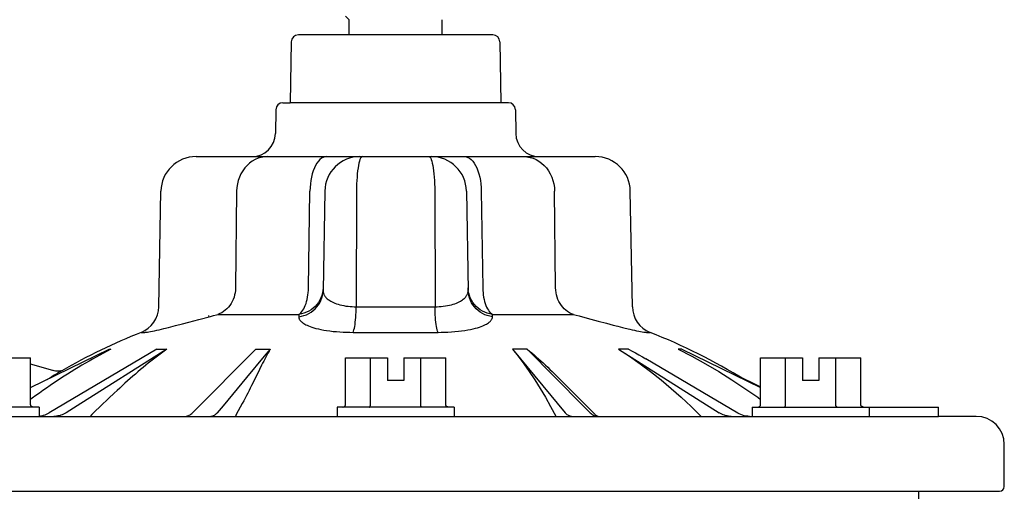
# Model space of a CAD drawing. Extents: x -3 to 172, y -18 to 47.
# Drawn here: x 142 to 146, y 18 to 20 of the extents above; entities that cross this region are included whole.
import ezdxf

# ---------------------------------------------------------------- set-up
doc = ezdxf.new("R2010")
doc.units = 0
doc.header["$MEASUREMENT"] = 0
doc.layers.add('HI-DETL-FINE', color=249, linetype='Continuous')
doc.layers.add('HI-PROD-OTLN', color=3, linetype='Continuous')

msp = doc.modelspace()

# ---------------------------------------------------------------- linework, layer by layer
at = {"layer": 'HI-DETL-FINE'}
for p, q in [((144.0581, 19.4696), (143.053, 19.4702)), ((142.8707, 19.2134), (144.2404, 19.2134)), ((142.7973, 19.0488), (142.7922, 18.5866)), ((143.1397, 18.5866), (143.1472, 19.0488)), ((143.2177, 19.0488), (143.2094, 18.5749)), ((143.369, 19.0488), (143.3674, 18.4971)), ((143.7422, 19.0488), (143.7438, 18.4971)), ((143.8934, 19.0488), (143.9017, 18.5749)), ((143.9639, 19.0488), (143.9714, 18.5866)), ((144.3189, 18.5866), (144.3138, 19.0488)), ((143.2096, 18.5866), (143.2088, 18.5744)), ((143.9023, 18.5744), (143.9015, 18.5866)), ((142.7077, 18.4604), (143.0937, 18.4604)), ((143.0937, 18.4604), (143.0936, 18.4492)), ((143.3674, 18.4971), (143.7438, 18.4971)), ((144.0175, 18.4492), (144.0174, 18.4604)), ((144.0174, 18.4604), (144.4034, 18.4604)), ((144.4034, 18.4604), (144.4173, 18.4568)), ((142.5062, 18.4068), (142.539, 18.4152)), ((142.539, 18.4152), (142.5699, 18.4234)), ((142.5699, 18.4234), (142.6169, 18.4359)), ((142.6169, 18.4359), (142.6728, 18.4512)), ((142.6728, 18.4512), (142.6869, 18.4549)), ((144.4173, 18.4568), (144.4313, 18.4531)), ((144.4313, 18.4531), (144.4691, 18.4427)), ((144.4691, 18.4427), (144.5215, 18.4286)), ((144.5215, 18.4286), (144.5613, 18.4181)), ((144.5613, 18.4181), (144.5935, 18.4097)), ((142.3417, 18.3749), (142.3587, 18.3749)), ((143.3533, 18.3749), (143.7579, 18.3749)), ((144.5935, 18.4097), (144.6158, 18.404)), ((144.6158, 18.404), (144.6384, 18.3984)), ((144.7524, 18.3749), (144.7694, 18.3749)), ((141.8148, 18.1113), (142.1899, 18.2943)), ((142.4174, 18.2943), (141.9035, 17.9914)), ((142.4636, 18.2943), (142.0369, 18.025)), ((142.1899, 18.2943), (142.197, 18.2943)), ((142.4174, 18.2943), (142.4636, 18.2943)), ((142.8885, 18.2943), (142.5873, 17.9914)), ((142.8885, 18.2943), (142.9569, 18.2943)), ((142.9569, 18.2943), (142.9289, 18.2607)), ((144.1825, 18.2943), (144.113, 18.2943)), ((144.113, 18.2943), (144.3647, 17.9914)), ((144.1825, 18.2943), (144.4505, 18.025)), ((144.6668, 18.2943), (144.6186, 18.2943)), ((144.6186, 18.2943), (145.0986, 17.9914)), ((144.9212, 18.2943), (144.9027, 18.2943)), ((144.9027, 18.2943), (144.9685, 18.2605)), ((144.9212, 18.2943), (144.9398, 18.2854)), ((144.9212, 18.2943), (145.2963, 18.1113)), ((141.8148, 18.0296), (141.8148, 18.2228)), ((143.3164, 18.0296), (143.3164, 18.253)), ((143.3164, 18.253), (143.5165, 18.253)), ((143.436, 18.0296), (143.436, 18.253)), ((143.5165, 18.253), (143.5165, 18.1447)), ((143.5946, 18.253), (143.5946, 18.1447)), ((143.5946, 18.253), (143.7947, 18.253)), ((143.6752, 18.0296), (143.6752, 18.253)), ((143.7947, 18.0296), (143.7947, 18.253)), ((145.1882, 17.9896), (144.7493, 18.2482)), ((145.4159, 18.0296), (145.4159, 18.253)), ((145.6551, 18.0296), (145.6551, 18.253)), ((142.906, 18.1971), (142.874, 18.132)), ((144.5068, 17.9826), (144.3023, 18.1881)), ((143.5946, 18.1447), (143.5165, 18.1447)), ((141.8548, 18.0185), (141.2964, 18.0185)), ((141.8548, 18.0185), (141.8548, 17.9738)), ((142.0369, 18.025), (141.9836, 17.9914)), ((142.7332, 18.025), (142.7052, 17.9914)), ((143.2764, 18.0185), (143.2764, 17.9738)), ((143.8347, 18.0185), (143.2764, 18.0185)), ((143.8347, 18.0185), (143.8347, 17.9738)), ((144.4505, 18.025), (144.484, 17.9914)), ((144.484, 17.9914), (144.4879, 17.9878)), ((145.2563, 18.0185), (145.7876, 18.0185)), ((145.2563, 18.0185), (145.2563, 17.9738)), ((145.8147, 18.0185), (145.8147, 17.9738)), ((140.8287, 17.9738), (146.1445, 17.9738)), ((142.5511, 17.9738), (142.5544, 17.974)), ((144.5068, 17.9826), (144.5068, 17.9826)), ((144.5127, 17.9747), (144.517, 17.974)), ((144.517, 17.974), (144.5212, 17.9738)), ((145.1509, 17.974), (145.144, 17.9747)), ((145.1563, 17.9738), (145.1509, 17.974)), ((145.2442, 17.9738), (145.2358, 17.9742)), ((145.237, 17.974), (145.2442, 17.9738)), ((141.2424, 17.6165), (146.051, 17.6165))]:
    msp.add_line(p, q, dxfattribs=at)
for points in [[(142.9448, 19.2134), (142.9295, 19.2125), (142.9144, 19.2098), (142.8997, 19.2053), (142.8854, 19.1992)], [(143.2266, 19.2134), (143.2184, 19.2125), (143.2103, 19.2098), (143.2023, 19.2053), (143.1947, 19.1992), (143.1873, 19.1914), (143.1804, 19.182), (143.174, 19.1712), (143.1681, 19.1591), (143.1629, 19.1457), (143.1583, 19.1313), (143.1545, 19.1159), (143.1514, 19.0998), (143.1492, 19.0831), (143.1478, 19.0661), (143.1472, 19.0488)], [(143.3969, 19.2134), (143.394, 19.2125), (143.3911, 19.2098), (143.3883, 19.2053), (143.3856, 19.1992)], [(143.7142, 19.2134), (143.7171, 19.2125), (143.72, 19.2098), (143.7228, 19.2053), (143.7255, 19.1992)], [(143.8845, 19.2134), (143.8927, 19.2125), (143.9008, 19.2098), (143.9088, 19.2053), (143.9165, 19.1992), (143.9238, 19.1914), (143.9307, 19.182), (143.9371, 19.1712), (143.943, 19.1591), (143.9482, 19.1457), (143.9528, 19.1313), (143.9566, 19.1159), (143.9597, 19.0998), (143.9619, 19.0831), (143.9633, 19.0661), (143.9639, 19.0488)], [(144.1664, 19.2134), (144.1816, 19.2125), (144.1967, 19.2098), (144.2114, 19.2053), (144.2257, 19.1992)], [(142.8854, 19.1992), (142.8718, 19.1914), (142.8589, 19.182), (142.847, 19.1712), (142.8361, 19.1591), (142.8264, 19.1457), (142.8179, 19.1313), (142.8108, 19.1159), (142.8051, 19.0998), (142.801, 19.0831), (142.7984, 19.0661), (142.7973, 19.0488)], [(143.3856, 19.1992), (143.3831, 19.1914), (143.3806, 19.182), (143.3784, 19.1712), (143.3763, 19.1591), (143.3745, 19.1457), (143.3729, 19.1313), (143.3715, 19.1159), (143.3704, 19.0998), (143.3697, 19.0831), (143.3692, 19.0661), (143.369, 19.0488)], [(143.7255, 19.1992), (143.7281, 19.1914), (143.7305, 19.182), (143.7327, 19.1712), (143.7348, 19.1591), (143.7367, 19.1457), (143.7383, 19.1313), (143.7396, 19.1159), (143.7407, 19.0998), (143.7415, 19.0831), (143.742, 19.0661), (143.7422, 19.0488)], [(144.2257, 19.1992), (144.2393, 19.1914), (144.2522, 19.182), (144.2641, 19.1712), (144.275, 19.1591), (144.2847, 19.1457), (144.2932, 19.1313), (144.3003, 19.1159), (144.306, 19.0998), (144.3101, 19.0831), (144.3128, 19.0661), (144.3138, 19.0488)], [(142.7922, 18.5866), (142.7916, 18.5753), (142.7902, 18.5641), (142.7879, 18.5531), (142.7849, 18.5423), (142.781, 18.5319), (142.7764, 18.5219), (142.7711, 18.5123), (142.765, 18.5033), (142.7584, 18.4949), (142.7511, 18.4872), (142.7433, 18.4802), (142.735, 18.474), (142.7262, 18.4686), (142.7171, 18.4641), (142.7077, 18.4604)], [(143.0936, 18.4492), (143.1061, 18.4514), (143.1182, 18.4548), (143.13, 18.4592), (143.1413, 18.4647), (143.1521, 18.4712), (143.1621, 18.4786), (143.1713, 18.4869), (143.1797, 18.496), (143.1872, 18.5059), (143.1937, 18.5164), (143.1991, 18.5274), (143.2034, 18.5389), (143.2066, 18.5507), (143.2086, 18.5627), (143.2094, 18.5749)], [(143.0937, 18.4604), (143.0989, 18.464), (143.1039, 18.4686), (143.1085, 18.4739), (143.113, 18.4801), (143.1173, 18.4871), (143.1213, 18.4949), (143.1249, 18.5033), (143.1282, 18.5123), (143.1311, 18.5218), (143.1336, 18.5319), (143.1357, 18.5423), (143.1374, 18.5531), (143.1385, 18.5641), (143.1393, 18.5754), (143.1397, 18.5866)], [(143.2088, 18.5744), (143.2068, 18.5623), (143.2036, 18.5504), (143.1993, 18.5389), (143.1939, 18.5278), (143.1874, 18.5173), (143.1799, 18.5074), (143.1715, 18.4982), (143.1622, 18.4899), (143.1522, 18.4824), (143.1415, 18.4759), (143.1301, 18.4704), (143.1183, 18.466), (143.1062, 18.4626), (143.0937, 18.4604)], [(143.2094, 18.5749), (143.2094, 18.5726), (143.2096, 18.5703), (143.2099, 18.5679), (143.2103, 18.5655), (143.2109, 18.5631), (143.2117, 18.5606), (143.2126, 18.5581), (143.2138, 18.5555), (143.2152, 18.5528), (143.2168, 18.55), (143.2187, 18.5472), (143.2209, 18.5444), (143.2234, 18.5414), (143.2262, 18.5385), (143.2295, 18.5355), (143.2331, 18.5324), (143.2372, 18.5294), (143.2418, 18.5263), (143.2469, 18.5232), (143.2526, 18.5202), (143.2589, 18.5172), (143.2657, 18.5143), (143.2733, 18.5114), (143.2813, 18.5088), (143.29, 18.5064), (143.2992, 18.5041), (143.3087, 18.5022), (143.3185, 18.5006), (143.3285, 18.4993), (143.3385, 18.4983), (143.3483, 18.4976), (143.3579, 18.4972), (143.3674, 18.4971)], [(143.7438, 18.4971), (143.7532, 18.4972), (143.7629, 18.4976), (143.7728, 18.4983), (143.7829, 18.4993), (143.7931, 18.5007), (143.803, 18.5023), (143.8127, 18.5043), (143.8219, 18.5066), (143.8306, 18.509), (143.8387, 18.5117), (143.8461, 18.5146), (143.8529, 18.5175), (143.8591, 18.5204), (143.8646, 18.5235), (143.8696, 18.5265), (143.8741, 18.5296), (143.8782, 18.5326), (143.8818, 18.5356), (143.885, 18.5386), (143.8878, 18.5416), (143.8903, 18.5445), (143.8925, 18.5473), (143.8944, 18.5501), (143.896, 18.5529), (143.8974, 18.5556), (143.8985, 18.5582), (143.8995, 18.5607), (143.9002, 18.5632), (143.9008, 18.5657), (143.9013, 18.568), (143.9015, 18.5704), (143.9017, 18.5727), (143.9017, 18.5749)], [(144.0175, 18.4492), (144.005, 18.4514), (143.9929, 18.4548), (143.9811, 18.4592), (143.9698, 18.4647), (143.9591, 18.4712), (143.949, 18.4786), (143.9398, 18.4869), (143.9314, 18.496), (143.9239, 18.5059), (143.9174, 18.5164), (143.912, 18.5274), (143.9077, 18.5389), (143.9045, 18.5507), (143.9025, 18.5627), (143.9017, 18.5749)], [(144.0174, 18.4604), (144.005, 18.4627), (143.9928, 18.466), (143.981, 18.4704), (143.9697, 18.4759), (143.9589, 18.4824), (143.9489, 18.4899), (143.9396, 18.4982), (143.9312, 18.5074), (143.9237, 18.5173), (143.9172, 18.5278), (143.9118, 18.5389), (143.9075, 18.5504), (143.9043, 18.5623), (143.9023, 18.5744)], [(143.9714, 18.5866), (143.9717, 18.5753), (143.9725, 18.5641), (143.9737, 18.5531), (143.9754, 18.5423), (143.9775, 18.5319), (143.98, 18.5219), (143.9829, 18.5123), (143.9862, 18.5033), (143.9898, 18.4949), (143.9938, 18.4872), (143.998, 18.4802), (144.0026, 18.474), (144.0073, 18.4686), (144.0123, 18.4641), (144.0174, 18.4604)], [(144.4034, 18.4604), (144.3941, 18.464), (144.385, 18.4686), (144.3762, 18.4739), (144.3679, 18.4801), (144.3601, 18.4871), (144.3528, 18.4949), (144.3461, 18.5033), (144.3401, 18.5123), (144.3347, 18.5218), (144.3301, 18.5319), (144.3263, 18.5423), (144.3232, 18.5531), (144.3209, 18.5641), (144.3195, 18.5754), (144.3189, 18.5866)], [(142.6869, 18.4549), (142.7008, 18.4586), (142.7077, 18.4604)], [(143.3533, 18.3749), (143.3552, 18.3803), (143.3571, 18.3869), (143.3589, 18.3946), (143.3606, 18.4032), (143.3621, 18.4128), (143.3634, 18.4232), (143.3645, 18.4344), (143.3655, 18.4461), (143.3663, 18.4584), (143.3669, 18.4711), (143.3672, 18.484), (143.3674, 18.4971)], [(143.7579, 18.3749), (143.7559, 18.3803), (143.754, 18.3869), (143.7522, 18.3946), (143.7505, 18.4032), (143.7491, 18.4128), (143.7477, 18.4232), (143.7466, 18.4344), (143.7456, 18.4461), (143.7448, 18.4584), (143.7443, 18.4711), (143.7439, 18.484), (143.7438, 18.4971)], [(142.6657, 18.4492), (142.665, 18.4514), (142.6641, 18.4548)], [(143.0936, 18.4492), (143.0937, 18.447), (143.094, 18.4448), (143.0945, 18.4425), (143.0953, 18.4403), (143.0963, 18.4379), (143.0976, 18.4356), (143.0993, 18.4331), (143.1012, 18.4306), (143.1035, 18.4281), (143.1062, 18.4254), (143.1094, 18.4227), (143.113, 18.42), (143.1172, 18.4172), (143.1219, 18.4144), (143.1273, 18.4115), (143.1333, 18.4086), (143.1401, 18.4057), (143.1477, 18.4028), (143.1561, 18.3998), (143.1654, 18.3969), (143.1757, 18.394), (143.187, 18.3913), (143.1993, 18.3885), (143.2125, 18.386), (143.2267, 18.3837), (143.2418, 18.3816), (143.2573, 18.3797), (143.2734, 18.3782), (143.2898, 18.377), (143.3061, 18.376), (143.322, 18.3754), (143.3378, 18.375), (143.3533, 18.3749)], [(143.7579, 18.3749), (143.7734, 18.375), (143.7892, 18.3754), (143.8053, 18.376), (143.8218, 18.377), (143.8385, 18.3783), (143.8548, 18.3799), (143.8705, 18.3817), (143.8857, 18.3839), (143.8999, 18.3863), (143.9131, 18.3888), (143.9254, 18.3915), (143.9366, 18.3943), (143.9467, 18.3972), (143.9558, 18.4001), (143.964, 18.403), (143.9715, 18.4059), (143.9781, 18.4088), (143.9841, 18.4117), (143.9894, 18.4145), (143.9941, 18.4174), (143.9982, 18.4201), (144.0019, 18.4229), (144.005, 18.4255), (144.0077, 18.4282), (144.01, 18.4307), (144.0119, 18.4332), (144.0135, 18.4357), (144.0148, 18.438), (144.0158, 18.4404), (144.0166, 18.4426), (144.0171, 18.4449), (144.0174, 18.4471), (144.0175, 18.4492)], [(142.3587, 18.3749), (142.3621, 18.375), (142.3666, 18.3755), (142.3723, 18.3763), (142.3792, 18.3774), (142.3872, 18.3789), (142.3961, 18.3806), (142.4059, 18.3827), (142.4165, 18.385), (142.4274, 18.3875), (142.4385, 18.3901), (142.4498, 18.3928), (142.4725, 18.3983)], [(142.4725, 18.3983), (142.4838, 18.4011), (142.5062, 18.4068)], [(144.6384, 18.3984), (144.6498, 18.3956), (144.6726, 18.3901)], [(144.6726, 18.3901), (144.6837, 18.3875), (144.6947, 18.385), (144.7053, 18.3827), (144.7151, 18.3806), (144.724, 18.3789), (144.732, 18.3774), (144.7389, 18.3763), (144.7446, 18.3755), (144.7491, 18.375), (144.7524, 18.3749)], [(142.197, 18.2943), (142.1795, 18.2852), (142.1621, 18.276), (142.1447, 18.2666)], [(142.4384, 18.276), (142.4259, 18.2666), (142.4134, 18.2571), (142.4009, 18.2475), (142.3885, 18.2377), (142.3761, 18.2278), (142.3637, 18.2177), (142.3513, 18.2075), (142.3389, 18.1971), (142.3266, 18.1867), (142.3142, 18.176), (142.3019, 18.1653), (142.2895, 18.1544), (142.2771, 18.1433), (142.2646, 18.132), (142.2521, 18.1206), (142.2394, 18.1091), (142.2267, 18.0973), (142.2139, 18.0853), (142.1876, 18.0606)], [(142.4636, 18.2943), (142.451, 18.2852), (142.4384, 18.276)], [(142.9569, 18.2943), (142.9517, 18.2852), (142.9467, 18.276), (142.9416, 18.2666), (142.9365, 18.2571), (142.9315, 18.2475), (142.9264, 18.2377), (142.9213, 18.2278), (142.9163, 18.2177), (142.906, 18.1971)], [(144.113, 18.2943), (144.1402, 18.2605), (144.167, 18.2249), (144.1934, 18.1875), (144.2194, 18.1483), (144.2451, 18.1074), (144.2702, 18.0649), (144.2949, 18.0207), (144.3192, 17.9748), (144.3197, 17.9738)], [(144.1825, 18.2943), (144.1935, 18.2854), (144.2046, 18.2764), (144.2157, 18.2671), (144.2267, 18.2578), (144.2377, 18.2482), (144.2487, 18.2385), (144.2596, 18.2287), (144.2705, 18.2187), (144.2812, 18.2086), (144.2918, 18.1984), (144.3023, 18.1881)], [(144.6186, 18.2943), (144.6705, 18.2605), (144.7216, 18.2249), (144.7719, 18.1875), (144.8216, 18.1483), (144.8704, 18.1074), (144.9184, 18.0649), (144.9655, 18.0207), (145.0118, 17.9748), (145.0127, 17.9738)], [(144.6668, 18.2943), (144.6833, 18.2854), (144.6998, 18.2764), (144.7163, 18.2671), (144.7328, 18.2578), (144.7493, 18.2482)], [(142.1447, 18.2666), (142.1275, 18.2571), (142.1102, 18.2475), (142.0931, 18.2377), (142.076, 18.2278), (142.0589, 18.2177), (142.0419, 18.2075), (142.025, 18.1971), (142.0081, 18.1867), (141.9912, 18.176), (141.9743, 18.1653), (141.9575, 18.1544), (141.9408, 18.1433), (141.924, 18.132), (141.9072, 18.1206), (141.8904, 18.1091), (141.8735, 18.0973), (141.8566, 18.0853), (141.8395, 18.0731), (141.8224, 18.0606), (141.8148, 18.0551)], [(142.9289, 18.2607), (142.8451, 18.1597), (142.7332, 18.025)], [(144.9685, 18.2605), (145.0332, 18.2249), (145.097, 18.1875), (145.1599, 18.1483), (145.2219, 18.1074), (145.2827, 18.0649), (145.2963, 18.0548)], [(141.893, 18.1497), (141.9042, 18.1566), (141.9156, 18.1636)], [(142.874, 18.132), (142.8684, 18.1206), (142.8626, 18.1091), (142.8567, 18.0973), (142.8507, 18.0853), (142.8444, 18.0731), (142.8378, 18.0606), (142.8311, 18.048), (142.8241, 18.0351)], [(145.2963, 18.0296), (145.2963, 18.1156)], [(142.1606, 18.0351), (142.1425, 18.0177), (142.1245, 18.0001), (142.1067, 17.9823), (142.0984, 17.9738)], [(142.1876, 18.0606), (142.1742, 18.048), (142.1606, 18.0351)], [(142.8241, 18.0351), (142.8146, 18.0177), (142.8051, 18.0001), (142.7958, 17.9823), (142.7914, 17.9738)], [(141.8277, 18.0185), (141.8265, 18.0185), (141.8252, 18.0187), (141.824, 18.0189), (141.8228, 18.0193), (141.8216, 18.0198), (141.8205, 18.0204), (141.8195, 18.0211), (141.8185, 18.0218), (141.8176, 18.0227), (141.8168, 18.0237), (141.8161, 18.0248), (141.8156, 18.0259), (141.8151, 18.0271), (141.8149, 18.0284), (141.8148, 18.0296)], [(141.8549, 17.9747), (141.8622, 17.9758), (141.8694, 17.9773), (141.8764, 17.9793), (141.8833, 17.9817), (141.8902, 17.9845), (141.8969, 17.9877), (141.9035, 17.9914)], [(141.9836, 17.9914), (141.9775, 17.9878), (141.9712, 17.9845), (141.9648, 17.9817), (141.9584, 17.9793), (141.9518, 17.9773), (141.9452, 17.9758), (141.9385, 17.9747)], [(142.5544, 17.974), (142.5588, 17.9747), (142.5631, 17.9758), (142.5673, 17.9773), (142.5714, 17.9793), (142.5754, 17.9817), (142.5795, 17.9845), (142.5834, 17.9877), (142.5873, 17.9914)], [(142.7052, 17.9914), (142.7021, 17.9878), (142.6988, 17.9845), (142.6955, 17.9817), (142.6921, 17.9793), (142.6887, 17.9773)], [(143.3035, 18.0185), (143.3047, 18.0185), (143.3059, 18.0187), (143.3072, 18.0189), (143.3084, 18.0193), (143.3095, 18.0198), (143.3107, 18.0204), (143.3117, 18.0211), (143.3127, 18.0218), (143.3136, 18.0227), (143.3144, 18.0237), (143.3151, 18.0248), (143.3156, 18.0259), (143.316, 18.0271), (143.3163, 18.0284), (143.3164, 18.0296)], [(143.4295, 18.0185), (143.4301, 18.0185), (143.4307, 18.0187), (143.4314, 18.0189), (143.432, 18.0193), (143.4325, 18.0198), (143.4331, 18.0204), (143.4336, 18.0211), (143.4341, 18.0218), (143.4346, 18.0227), (143.435, 18.0237), (143.4353, 18.0248), (143.4356, 18.0259), (143.4358, 18.0271), (143.4359, 18.0284), (143.436, 18.0296)], [(143.6816, 18.0185), (143.681, 18.0185), (143.6804, 18.0187), (143.6798, 18.0189), (143.6792, 18.0193), (143.6786, 18.0198), (143.678, 18.0204), (143.6775, 18.0211), (143.677, 18.0218), (143.6765, 18.0227), (143.6761, 18.0237), (143.6758, 18.0248), (143.6755, 18.0259), (143.6753, 18.0271), (143.6752, 18.0284), (143.6752, 18.0296)], [(143.8076, 18.0185), (143.8064, 18.0185), (143.8052, 18.0187), (143.8039, 18.0189), (143.8027, 18.0193), (143.8016, 18.0198), (143.8005, 18.0204), (143.7994, 18.0211), (143.7984, 18.0218), (143.7975, 18.0227), (143.7967, 18.0237), (143.796, 18.0248), (143.7955, 18.0259), (143.7951, 18.0271), (143.7948, 18.0284), (143.7947, 18.0296)], [(144.3814, 17.9773), (144.378, 17.9793), (144.3746, 17.9817), (144.3713, 17.9845), (144.368, 17.9877), (144.3647, 17.9914)], [(144.4879, 17.9878), (144.4919, 17.9845), (144.4959, 17.9817), (144.5, 17.9793), (144.5042, 17.9773), (144.5084, 17.9758), (144.5127, 17.9747)], [(145.144, 17.9747), (145.1372, 17.9758), (145.1305, 17.9773), (145.1239, 17.9793), (145.1175, 17.9817), (145.1111, 17.9845), (145.1048, 17.9877), (145.0986, 17.9914)], [(145.2358, 17.9742), (145.2272, 17.9752), (145.2187, 17.977), (145.2104, 17.9794), (145.2022, 17.9825), (145.1942, 17.9863), (145.1882, 17.9896)], [(145.2834, 18.0185), (145.2846, 18.0185), (145.2859, 18.0187), (145.2871, 18.0189), (145.2883, 18.0193), (145.2895, 18.0198), (145.2906, 18.0204), (145.2917, 18.0211), (145.2926, 18.0218), (145.2935, 18.0227), (145.2943, 18.0237), (145.295, 18.0248), (145.2956, 18.0259), (145.296, 18.0271), (145.2962, 18.0284), (145.2963, 18.0296)], [(145.4095, 18.0185), (145.4101, 18.0185), (145.4107, 18.0187), (145.4113, 18.0189), (145.4119, 18.0193), (145.4125, 18.0198), (145.413, 18.0204), (145.4136, 18.0211), (145.4141, 18.0218), (145.4145, 18.0227), (145.4149, 18.0237), (145.4153, 18.0248), (145.4155, 18.0259), (145.4157, 18.0271), (145.4159, 18.0284), (145.4159, 18.0296)], [(145.6615, 18.0185), (145.6609, 18.0185), (145.6603, 18.0187), (145.6597, 18.0189), (145.6591, 18.0193), (145.6585, 18.0198), (145.6579, 18.0204), (145.6574, 18.0211), (145.6569, 18.0218), (145.6565, 18.0227), (145.6561, 18.0237), (145.6557, 18.0248), (145.6555, 18.0259), (145.6553, 18.0271), (145.6551, 18.0284), (145.6551, 18.0296)], [(141.9385, 17.9747), (141.9318, 17.974), (141.9251, 17.9738)], [(142.6887, 17.9773), (142.6853, 17.9758), (142.6818, 17.9747), (142.6783, 17.974), (142.6748, 17.9738)], [(144.3885, 17.9747), (144.385, 17.9758), (144.3814, 17.9773)], [(144.395, 17.9738), (144.3922, 17.974), (144.3885, 17.9747)], [(144.5121, 17.9779), (144.5091, 17.9805), (144.5068, 17.9826)], [(144.5171, 17.9749), (144.5148, 17.9761), (144.5121, 17.9779)], [(144.5214, 17.9738), (144.5203, 17.9739), (144.5189, 17.9742), (144.5171, 17.9749)]]:
    msp.add_lwpolyline(points, dxfattribs=at)
for centre, radius, start, end in [((143.3852, 19.0458), 0.1675, 90, 179), ((143.726, 19.0458), 0.1675, 1, 90), ((143.806, 15.0262), 3.6629, 120.2175, 121.0697)]:
    msp.add_arc(centre, radius, start, end, dxfattribs=at)
at = {"layer": 'HI-PROD-OTLN'}
for p, q in [((143.3333, 19.8666), (143.3166, 19.8834)), ((143.3333, 19.794), (143.3333, 19.8666)), ((143.7778, 19.794), (143.7778, 19.8666)), ((144.0195, 19.794), (143.0916, 19.794)), ((143.0581, 19.7611), (143.053, 19.4702)), ((144.053, 19.7611), (144.0581, 19.4702)), ((142.9844, 19.4373), (142.9824, 19.3231)), ((144.1267, 19.4373), (144.1287, 19.3231)), ((142.6035, 19.2134), (142.8707, 19.2134)), ((144.2404, 19.2134), (144.5076, 19.2134)), ((142.4263, 18.4971), (142.436, 19.0488)), ((144.6848, 18.4971), (144.6751, 19.0488)), ((141.7083, 18.253), (141.8148, 18.253)), ((141.8148, 18.2228), (141.8148, 18.253)), ((141.9207, 18.1927), (141.8148, 18.2228)), ((145.2963, 18.253), (145.4964, 18.253)), ((145.2963, 18.1156), (145.2963, 18.253)), ((145.4964, 18.253), (145.4964, 18.1447)), ((145.5746, 18.253), (145.7747, 18.253)), ((145.5746, 18.253), (145.5746, 18.1447)), ((145.7747, 18.0296), (145.7747, 18.253)), ((145.1776, 18.1735), (145.2963, 18.1156)), ((145.5746, 18.1447), (145.4964, 18.1447)), ((145.7876, 18.0185), (146.1445, 18.0185)), ((146.1445, 17.9738), (146.1445, 18.0185)), ((146.459, 17.6388), (146.459, 17.8398)), ((146.051, 17.6165), (146.4367, 17.6165)), ((146.051, 16.9464), (146.051, 17.6165))]:
    msp.add_line(p, q, dxfattribs=at)
for points in [[(143.0179, 19.4702), (143.053, 19.4702)], [(144.0933, 19.4702), (144.0581, 19.4702)], [(141.9627, 18.1914), (141.9625, 18.1914), (141.9594, 18.1908), (141.956, 18.1902), (141.9521, 18.1897), (141.9479, 18.1895), (141.9434, 18.1894), (141.9385, 18.1896), (141.9333, 18.1901), (141.9276, 18.191), (141.9215, 18.1925), (141.9207, 18.1927)], [(145.7876, 18.0185), (145.7863, 18.0185), (145.7851, 18.0187), (145.7839, 18.0189), (145.7827, 18.0193), (145.7815, 18.0198), (145.7804, 18.0204), (145.7793, 18.0211), (145.7784, 18.0218), (145.7775, 18.0227), (145.7767, 18.0237), (145.776, 18.0248), (145.7754, 18.0259), (145.775, 18.0271), (145.7748, 18.0284), (145.7747, 18.0296)], [(146.325, 17.9738), (146.1445, 17.9738)]]:
    msp.add_lwpolyline(points, dxfattribs=at)
for centre, radius, start, end in [((143.0916, 19.7605), 0.0335, 90, 179), ((144.0195, 19.7605), 0.0335, 1, 90), ((143.0179, 19.4367), 0.0335, 90, 179), ((144.0933, 19.4367), 0.0335, 1, 90), ((142.8707, 19.325), 0.1117, 270, 359), ((144.2404, 19.325), 0.1117, 181, 270), ((142.6035, 19.0458), 0.1675, 90, 179), ((144.5077, 19.0458), 0.1675, 1, 90), ((142.2924, 18.4995), 0.134, 291.6211, 359), ((144.8187, 18.4995), 0.134, 181, 248.3789), ((143.3992, 15.7069), 2.8699, 111.6211, 120.0353), ((143.7119, 15.7069), 2.8699, 58.3224, 68.3789), ((146.325, 17.8398), 0.134, 0, 90), ((146.4367, 17.6388), 0.0223, 270, 0)]:
    msp.add_arc(centre, radius, start, end, dxfattribs=at)

doc.saveas('drawing.dxf')
